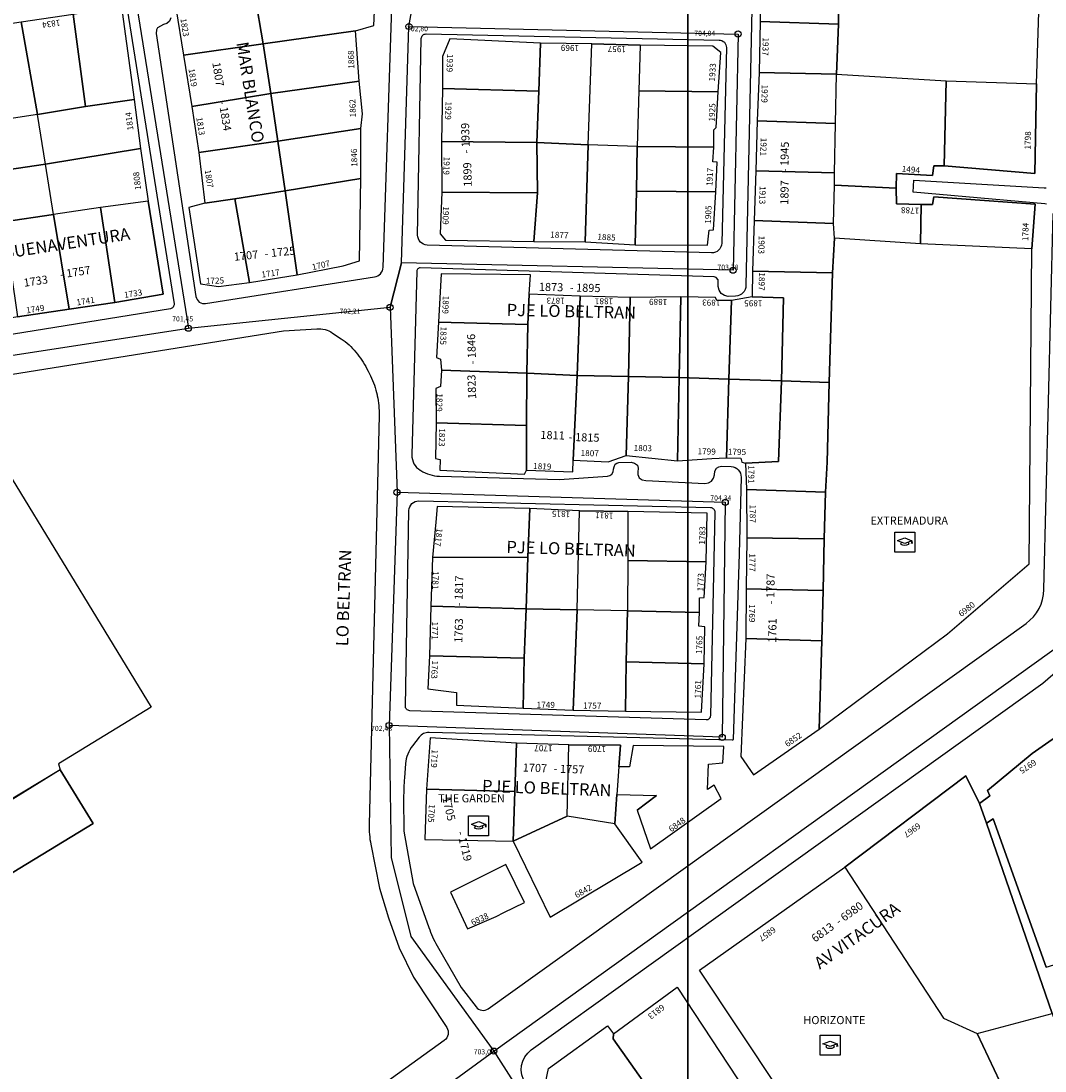
# Model space of a CAD drawing. Extents: x 349900 to 359800, y 6302173 to 6311512.
# Drawn here: x 354235 to 354489, y 6304634 to 6304895 of the extents above; entities that cross this region are included whole.
import ezdxf

# ---------------------------------------------------------------- set-up
doc = ezdxf.new("R2010")
doc.units = 0
doc.header["$MEASUREMENT"] = 0
doc.layers.get('0').update_dxf_attribs({"linetype": 'CONTINUOUS'})
for name, color, linetype in [('1010', 7, 'CONTINUOUS'), ('1400', 7, 'CONTINUOUS'), ('1500', 7, 'CONTINUOUS'), ('2000', 7, 'CONTINUOUS'), ('2510', 7, 'CONTINUOUS'), ('LIMITE_PREDIAL', 7, 'CONTINUOUS')]:
    doc.layers.add(name, color=color, linetype=linetype)

msp = doc.modelspace()

# ---------------------------------------------------------------- linework, layer by layer
at = {"color": 3}
for points in [[(353500, 6304600), (354400, 6304600), (354400, 6305200), (353500, 6305200), (353500, 6304600)], [(354400, 6304600), (355300, 6304600), (355300, 6305200), (354400, 6305200), (354400, 6304600)]]:
    msp.add_lwpolyline(points, dxfattribs=at)
at = {"color": 10}
for points in [[(354330.85, 6304893.34), (354335.11, 6304917.05), (354350.17, 6304951.77)], [(354233.53, 6304900.67), (354262.62, 6304903.03), (354276.15, 6304818.48)], [(354326.16, 6304823.69), (354328.98, 6304834.74), (354330.85, 6304893.34)], [(354330.85, 6304893.34), (354412.52, 6304891.47)], [(354412.52, 6304891.47), (354411.27, 6304832.87)], [(354411.27, 6304832.87), (354328.98, 6304834.74), (354326.16, 6304823.69)], [(354276.15, 6304818.48), (354326.16, 6304823.69)], [(354326.16, 6304823.69), (354327.88, 6304777.79)], [(354218.54, 6304809.66), (354276.15, 6304818.48)], [(354327.88, 6304777.79), (354325.92, 6304719.93)], [(354327.88, 6304777.79), (354409.32, 6304775.31)], [(354409.32, 6304775.31), (354408.57, 6304717)], [(354351.91, 6304639.15), (354489.78, 6304738.05), (354504.33, 6304748.45)], [(354325.92, 6304719.93), (354326.41, 6304687.2), (354331.31, 6304667.59), (354351.91, 6304639.15)], [(354408.57, 6304717), (354325.92, 6304719.93)], [(354273.64, 6304581.95), (354351.91, 6304639.15)], [(354351.91, 6304639.15), (354361.53, 6304624.07), (354458.71, 6304487.93), (354466.73, 6304473.91), (354496.25, 6304390.61)]]:
    msp.add_lwpolyline(points, dxfattribs=at)
at = {"color": 4}
for points in [[(354451.39, 6304762.96), (354451.39, 6304767.91), (354456.33, 6304767.91), (354456.33, 6304762.96), (354451.39, 6304762.96)], [(354452.09, 6304765.79), (354453.89, 6304766.47), (354455.62, 6304765.78), (354453.89, 6304765.1), (354452.09, 6304765.78)], [(354453.07, 6304765.41), (354452.77, 6304764.92)], [(354454.71, 6304765.42), (354454.89, 6304764.92)], [(354455.62, 6304765.78), (354455.48, 6304765.12)], [(354455.62, 6304765.78), (354455.51, 6304765.12)], [(354455.62, 6304765.78), (354455.53, 6304765.12)], [(354455.62, 6304765.78), (354455.58, 6304765.12)], [(354455.62, 6304765.78), (354455.61, 6304765.12)], [(354455.62, 6304765.78), (354455.64, 6304765.12)], [(354455.62, 6304765.78), (354455.69, 6304765.12)], [(354345.65, 6304692.58), (354345.65, 6304697.53), (354350.59, 6304697.53), (354350.59, 6304692.58), (354345.65, 6304692.58)], [(354346.35, 6304695.41), (354348.15, 6304696.09), (354349.88, 6304695.4), (354348.15, 6304694.72), (354346.35, 6304695.4)], [(354347.33, 6304695.03), (354347.03, 6304694.54)], [(354348.97, 6304695.04), (354349.15, 6304694.54)], [(354349.88, 6304695.4), (354349.74, 6304694.74)], [(354349.88, 6304695.4), (354349.77, 6304694.74)], [(354349.88, 6304695.4), (354349.79, 6304694.74)], [(354349.88, 6304695.4), (354349.84, 6304694.74)], [(354349.88, 6304695.4), (354349.87, 6304694.74)], [(354349.88, 6304695.4), (354349.9, 6304694.74)], [(354349.88, 6304695.4), (354349.95, 6304694.74)], [(354432.86, 6304638.14), (354432.86, 6304643.09), (354437.8, 6304643.09), (354437.8, 6304638.14), (354432.86, 6304638.14)], [(354433.56, 6304640.97), (354435.36, 6304641.65), (354437.09, 6304640.96), (354435.36, 6304640.28), (354433.56, 6304640.96)], [(354434.54, 6304640.59), (354434.24, 6304640.1)], [(354436.18, 6304640.6), (354436.36, 6304640.1)], [(354437.09, 6304640.96), (354436.95, 6304640.3)], [(354437.09, 6304640.96), (354436.98, 6304640.3)], [(354437.09, 6304640.96), (354437, 6304640.3)], [(354437.09, 6304640.96), (354437.05, 6304640.3)], [(354437.09, 6304640.96), (354437.08, 6304640.3)], [(354437.09, 6304640.96), (354437.11, 6304640.3)], [(354437.09, 6304640.96), (354437.16, 6304640.3)]]:
    msp.add_lwpolyline(points, dxfattribs=at)
for centre in [(354453.84, 6304766.99), (354348.1, 6304696.61), (354435.31, 6304642.17)]:
    msp.add_arc(centre, 2.33, 242.6955, 296.9155, dxfattribs=at)
at = {"layer": '1400', "color": 2}
for points in [[(354464.5, 6304742.65), (354484.7, 6304760.05), (354485.4, 6304838.15), (354486.2, 6304849.25), (354461.1, 6304851.05), (354460.7, 6304849.15), (354457.9, 6304849.15), (354451.8, 6304849.35), (354451.7, 6304853.25), (354451.8, 6304856.85), (354460.7, 6304856.35), (354461.1, 6304858.75), (354463.6, 6304858.75), (354486.1, 6304856.85), (354486.5, 6304879.15), (354488.3, 6304932.35)], [(354273, 6304898), (354274.9, 6304886.2), (354277, 6304873.5), (354278.7, 6304862.1), (354280.2, 6304849.5), (354276.2, 6304848.4), (354279.1, 6304829.5), (354283.6, 6304828.8), (354291.3, 6304829.8), (354303.1, 6304831.7), (354314.5, 6304834), (354318.6, 6304835.2), (354318.9, 6304855.6), (354318.9, 6304868), (354319.3, 6304871.7), (354318.5, 6304879.8), (354317.6, 6304892.3), (354322.1, 6304893.6), (354322.7, 6304906.1)], [(354417.9, 6304901.85), (354418, 6304894.55), (354417.7, 6304881.95), (354417.2, 6304869.95), (354416.9, 6304857.55), (354416.5, 6304845.25), (354416.1, 6304832.65), (354416, 6304826.25), (354410.9, 6304825.35), (354407.2, 6304825.35), (354406.9, 6304826.15), (354398.3, 6304826.25), (354385.7, 6304826.15), (354373.3, 6304826.45), (354360.7, 6304826.95), (354361, 6304831.75), (354338.8, 6304831.95), (354338.2, 6304819.95), (354337.7, 6304811.25), (354338.7, 6304810.85), (354338.9, 6304808.05), (354338.7, 6304804.05), (354337.5, 6304803.55), (354337.6, 6304795.05), (354337.4, 6304786.15), (354338.6, 6304785.95), (354338.5, 6304783.25), (354359.5, 6304782.25), (354360, 6304783.25), (354371.5, 6304782.85), (354371.6, 6304785.75), (354380.3, 6304785.35), (354384.7, 6304786.95), (354397.5, 6304785.55), (354406, 6304786.15), (354409.6, 6304786.35), (354413.2, 6304786.25), (354413.4, 6304785.25), (354414.3, 6304785.05), (354414.6, 6304778.45), (354414.7, 6304766.45), (354414.5, 6304753.85), (354414.4, 6304741.55), (354413.2, 6304712.25), (354416.3, 6304707.65), (354432.6, 6304719.05), (354464.5, 6304742.65)], [(354211.05, 6304889.4), (354212.15, 6304891.2), (354222.55, 6304892.7), (354234.65, 6304894.5), (354247.55, 6304896.4), (354257.55, 6304898.1), (354259.65, 6304897), (354262.65, 6304875.2), (354264.25, 6304863.1), (354266.15, 6304850), (354269.85, 6304826.9), (354257.85, 6304824.9), (354246.55, 6304823.2), (354233.75, 6304821.3), (354223.75, 6304819.5), (354221.35, 6304821.3), (354218.45, 6304842.9), (354216.55, 6304855.6), (354214.55, 6304867.7), (354211.05, 6304889.4)], [(354408.2, 6304886.9), (354406.2, 6304888.5), (354388.2, 6304888.7), (354376.2, 6304889), (354363.5, 6304889.2), (354341, 6304890.3), (354339.2, 6304885.9), (354339.2, 6304878), (354338.9, 6304864.8), (354339, 6304852.2), (354338.6, 6304841.9), (354339.9, 6304840.3), (354361.8, 6304840), (354374.6, 6304839.9), (354387, 6304839.2), (354404.9, 6304839.1), (354405.3, 6304842.8), (354406.4, 6304842.9), (354407, 6304852.3), (354407.3, 6304859.7), (354406.2, 6304859.8), (354406.5, 6304863.4), (354406.5, 6304867.7), (354407.1, 6304868.3), (354407.6, 6304877.1), (354408.2, 6304886.9)], [(354182.7, 6304671.8), (354153.8, 6304719.9), (354152.8, 6304719.1), (354147.2, 6304728.8), (354229.3, 6304779.2), (354232.4, 6304781), (354266.9, 6304724.5), (354243.9, 6304710.4), (354244.3, 6304708.9), (354252.5, 6304695.6), (354179.6, 6304651.3), (354171.4, 6304664), (354182.7, 6304671.8)], [(354402.95, 6304748), (354402.95, 6304751.6), (354404.05, 6304751.7), (354404.55, 6304760.5), (354404.85, 6304772.6), (354385.15, 6304773), (354373.15, 6304773.2), (354360.85, 6304773.8), (354337.85, 6304774.3), (354337.55, 6304770.4), (354336.65, 6304761.6), (354336.25, 6304749.5), (354335.95, 6304737.2), (354335.55, 6304729), (354342.65, 6304728.1), (354342.65, 6304725), (354359.15, 6304724.2), (354371.55, 6304723.7), (354384.55, 6304723.5), (354403.45, 6304723.2), (354404.05, 6304735.2), (354404.25, 6304744.4), (354402.75, 6304744.6), (354402.95, 6304748)], [(354474.6, 6304587), (354475.79, 6304587.91), (354473.3, 6304588.4), (354463.6, 6304597.5), (354456, 6304590.1), (354442.1, 6304600.3), (354402.9, 6304659.2), (354439, 6304684.8), (354469, 6304707.4), (354472.4, 6304700.6), (354475, 6304702.5), (354474.4, 6304703.8), (354485.5, 6304713), (354494.8, 6304719.5)], [(354404.9, 6304704.05), (354405.2, 6304710.35), (354408.7, 6304710.65), (354409, 6304714.75), (354386.5, 6304714.95), (354385.6, 6304709.65), (354382.9, 6304709.65), (354383.3, 6304715.05), (354370.5, 6304715.15), (354357.5, 6304715.55), (354336.1, 6304716.85), (354335.2, 6304704.15), (354334.8, 6304691.65), (354356.7, 6304691.25), (354365.9, 6304672.35), (354388.7, 6304686.05), (354381.9, 6304695.55), (354382.4, 6304702.85), (354392.3, 6304702.55), (354387.5, 6304698.95), (354390.8, 6304689.35), (354408.3, 6304701.85), (354406.6, 6304705.15)], [(354488.9, 6304660), (354475.8, 6304696.8), (354474.1, 6304695.7), (354490.4, 6304648.5)], [(354352.5, 6304672.55), (354354.4, 6304673.55), (354359.5, 6304676.05), (354354.9, 6304685.45), (354341.17, 6304678.59), (354345.4, 6304669.45), (354352.5, 6304672.55)], [(354364.7, 6304631.3), (354365.5, 6304634.8), (354380.1, 6304645.4), (354381.6, 6304643.4), (354397.4, 6304655), (354416.47, 6304625.95)]]:
    msp.add_lwpolyline(points, dxfattribs=at)
at = {"layer": '1500', "color": 10}
for centre in [(354330.84, 6304893.34), (354412.51, 6304891.47), (354411.26, 6304832.87), (354326.15, 6304823.69), (354276.14, 6304818.48), (354327.87, 6304777.79), (354409.31, 6304775.31), (354325.91, 6304719.93), (354408.56, 6304717), (354351.9, 6304639.15)]:
    msp.add_circle(centre, 0.759, dxfattribs=at)
at = {"layer": '2000', "color": 1}
for points in [[(354271.76, 6304895.49), (354271.4, 6304894.7), (354270.76, 6304894.11), (354269.94, 6304893.8), (354269.17, 6304893.41), (354268.49, 6304893.04), (354268.22, 6304892.49), (354268.13, 6304891.63), (354278, 6304826.36), (354278.1, 6304825.96), (354278.28, 6304825.59), (354278.53, 6304825.26), (354278.83, 6304824.98), (354279.19, 6304824.77), (354279.58, 6304824.63), (354279.99, 6304824.58), (354280.4, 6304824.6), (354322.3, 6304831.2), (354322.72, 6304831.3), (354323.12, 6304831.48), (354323.48, 6304831.72), (354323.79, 6304832.02), (354324.05, 6304832.37), (354324.25, 6304832.76), (354324.37, 6304833.17), (354324.43, 6304833.6), (354326.69, 6304900.51)], [(354260.65, 6304899.2), (354272.55, 6304824.54)], [(354415.95, 6304897.65), (354414.45, 6304829.05), (354414.4, 6304828.55), (354414.25, 6304828.07), (354414.01, 6304827.63), (354413.69, 6304827.24), (354413.31, 6304826.92), (354412.87, 6304826.67), (354412.4, 6304826.51), (354411.9, 6304826.44), (354410.02, 6304826.36), (354409.09, 6304826.57), (354408.29, 6304827.12), (354407.77, 6304827.92), (354407.58, 6304828.87), (354407.52, 6304829.83), (354407.57, 6304830.51), (354407.04, 6304831.04), (354406.6, 6304831.25), (354333.65, 6304833.45), (354333.49, 6304833.44), (354333.33, 6304833.4), (354333.19, 6304833.33), (354333.06, 6304833.23), (354332.95, 6304833.1), (354332.87, 6304832.96), (354332.82, 6304832.81), (354332.8, 6304832.65), (354331.57, 6304787.05), (354331.59, 6304786.48), (354331.68, 6304785.92), (354331.85, 6304785.38), (354332.09, 6304784.87), (354332.39, 6304784.39), (354332.75, 6304783.95), (354333.17, 6304783.57), (354333.63, 6304783.24), (354333.77, 6304783.16), (354334.3, 6304782.86), (354334.85, 6304782.59), (354335.41, 6304782.36), (354335.99, 6304782.16), (354336.58, 6304782.01), (354337.18, 6304781.89), (354337.79, 6304781.82), (354338.4, 6304781.78), (354368.2, 6304780.95), (354380.08, 6304781.78), (354380.69, 6304781.94), (354381.19, 6304782.32), (354381.51, 6304782.86), (354381.6, 6304783.49), (354381.74, 6304784.09), (354381.97, 6304784.76), (354382.42, 6304785.05), (354382.91, 6304785.17), (354385.99, 6304785.23), (354386.82, 6304785.02), (354387.52, 6304784.52), (354387.75, 6304783.78), (354387.66, 6304782.77), (354387.6, 6304782.16), (354388, 6304781.38), (354388.74, 6304780.91), (354389.59, 6304780.75), (354404.27, 6304779.97), (354405.14, 6304780.1), (354405.88, 6304780.55), (354406.4, 6304781.26), (354406.62, 6304782.1), (354406.73, 6304783.05), (354407.15, 6304783.79), (354407.75, 6304784.14), (354408.36, 6304784.28), (354410.8, 6304784.17), (354411.29, 6304784.1), (354411.76, 6304783.93), (354412.18, 6304783.68), (354412.56, 6304783.36), (354412.86, 6304782.96), (354413.08, 6304782.52), (354413.21, 6304782.04), (354413.24, 6304781.55), (354412.8, 6304762.55), (354411.25, 6304716.48), (354411.24, 6304716.44), (354411.23, 6304716.41), (354411.21, 6304716.38), (354411.19, 6304716.35), (354411.16, 6304716.33), (354411.13, 6304716.32), (354411.09, 6304716.31), (354411.06, 6304716.31)], [(354408.46, 6304839.6), (354408.4, 6304839.11), (354408.25, 6304838.65), (354408, 6304838.22), (354407.68, 6304837.85), (354407.3, 6304837.55), (354406.86, 6304837.33), (354406.39, 6304837.2), (354405.9, 6304837.17), (354335.37, 6304839.11), (354334.9, 6304839.17), (354334.45, 6304839.32), (354334.04, 6304839.56), (354333.68, 6304839.87), (354333.38, 6304840.24), (354333.17, 6304840.67), (354333.04, 6304841.13), (354333, 6304841.6), (354333.91, 6304890.35), (354333.93, 6304890.58), (354334, 6304890.8), (354334.12, 6304891), (354334.27, 6304891.17), (354334.45, 6304891.32), (354334.65, 6304891.42), (354334.87, 6304891.48), (354335.1, 6304891.5), (354407.79, 6304889.99), (354408.15, 6304889.95), (354408.49, 6304889.84), (354408.81, 6304889.66), (354409.09, 6304889.42), (354409.31, 6304889.14), (354409.48, 6304888.81), (354409.57, 6304888.46), (354409.6, 6304888.1), (354408.46, 6304839.6)], [(354455.92, 6304852.24), (354456.11, 6304855.23), (354488.47, 6304853.28), (354488.94, 6304853.3)], [(354489.02, 6304849.24), (354488.59, 6304849.32), (354455.92, 6304852.24)], [(354411.06, 6304716.31), (354335.83, 6304718.19), (354335.48, 6304718.18), (354335.14, 6304718.13), (354334.8, 6304718.04), (354334.48, 6304717.91), (354334.17, 6304717.74), (354333.89, 6304717.54), (354333.63, 6304717.31), (354333.4, 6304717.05), (354331.74, 6304714.92), (354331.38, 6304714.43), (354331.06, 6304713.91), (354330.78, 6304713.37), (354330.54, 6304712.82), (354330.34, 6304712.24), (354330.18, 6304711.66), (354330.07, 6304711.06), (354329.99, 6304710.46), (354329.71, 6304706.94), (354329.66, 6304706.32), (354329.62, 6304705.7), (354329.58, 6304705.07), (354329.56, 6304704.45), (354329.54, 6304703.82), (354329.53, 6304703.2), (354329.52, 6304702.57), (354329.52, 6304701.95), (354329.6, 6304693.75), (354331.9, 6304680.75), (354335.77, 6304669.81), (354335.98, 6304669.22), (354336.21, 6304668.64), (354336.45, 6304668.07), (354336.7, 6304667.5), (354336.97, 6304666.93), (354337.25, 6304666.38), (354337.54, 6304665.83), (354337.85, 6304665.28), (354343.8, 6304654.95), (354347.49, 6304650.1), (354347.77, 6304649.79), (354348.11, 6304649.55), (354348.49, 6304649.37), (354348.9, 6304649.27), (354349.32, 6304649.24), (354349.74, 6304649.3), (354350.14, 6304649.44), (354350.5, 6304649.65), (354483.96, 6304745.27), (354484.92, 6304746.04), (354485.78, 6304746.91), (354486.53, 6304747.88), (354487.17, 6304748.94), (354487.68, 6304750.05), (354488.06, 6304751.22), (354488.3, 6304752.43), (354488.4, 6304753.65), (354490.7, 6304846.95)], [(354272.55, 6304824.54), (354272.56, 6304824.33), (354272.53, 6304824.12), (354272.46, 6304823.92), (354272.35, 6304823.73), (354272.21, 6304823.57), (354272.05, 6304823.45), (354271.85, 6304823.35), (354271.65, 6304823.3), (354224.95, 6304815.8)], [(354217.9, 6304804.8), (354299.7, 6304817.8), (354307.96, 6304818.35), (354308.48, 6304818.36), (354309, 6304818.33), (354309.51, 6304818.26), (354310.02, 6304818.15), (354310.51, 6304818), (354310.99, 6304817.8), (354311.46, 6304817.57), (354311.9, 6304817.3), (354314.02, 6304815.89), (354314.53, 6304815.53), (354315.02, 6304815.16), (354315.5, 6304814.77), (354315.97, 6304814.36), (354316.42, 6304813.93), (354316.85, 6304813.48), (354317.26, 6304813.02), (354317.66, 6304812.54), (354318.04, 6304812.06), (354318.42, 6304811.56), (354318.79, 6304811.06), (354319.15, 6304810.55), (354319.49, 6304810.03), (354319.81, 6304809.5), (354320.12, 6304808.96), (354320.42, 6304808.41), (354320.7, 6304807.86), (354321.3, 6304806.64), (354321.56, 6304806.08), (354321.81, 6304805.51), (354322.04, 6304804.93), (354322.26, 6304804.35), (354322.45, 6304803.76), (354322.63, 6304803.16), (354322.79, 6304802.56), (354322.93, 6304801.96), (354322.97, 6304801.74), (354323.1, 6304801.13), (354323.2, 6304800.52), (354323.28, 6304799.9), (354323.35, 6304799.29), (354323.4, 6304798.67), (354323.43, 6304798.04), (354323.44, 6304797.42), (354323.44, 6304796.8), (354320.96, 6304695.4), (354320.95, 6304694.78), (354320.96, 6304694.15), (354320.99, 6304693.53), (354321.04, 6304692.91), (354321.1, 6304692.29), (354321.17, 6304691.67), (354321.27, 6304691.06), (354321.38, 6304690.45), (354323.5, 6304679.6), (354325.8, 6304672.2), (354328.4, 6304664.8), (354332, 6304657.5)], [(354405.65, 6304774), (354405.87, 6304773.97), (354406.08, 6304773.9), (354406.27, 6304773.8), (354406.44, 6304773.65), (354406.58, 6304773.48), (354406.67, 6304773.28), (354406.73, 6304773.07), (354406.75, 6304772.85), (354405.64, 6304722.33), (354405.61, 6304722.12), (354405.55, 6304721.93), (354405.44, 6304721.75), (354405.31, 6304721.59), (354405.14, 6304721.46), (354404.96, 6304721.37), (354404.76, 6304721.31), (354404.55, 6304721.3), (354331.05, 6304723.6), (354330.83, 6304723.63), (354330.62, 6304723.7), (354330.43, 6304723.81), (354330.26, 6304723.95), (354330.12, 6304724.13), (354330.02, 6304724.33), (354329.96, 6304724.54), (354329.95, 6304724.76), (354330.85, 6304773.3), (354330.9, 6304773.76), (354331.05, 6304774.21), (354331.28, 6304774.61), (354331.58, 6304774.97), (354331.95, 6304775.25), (354332.36, 6304775.47), (354332.81, 6304775.59), (354333.27, 6304775.63), (354405.65, 6304774)], [(354497.16, 6304399.99), (354469.1, 6304475.3), (354465.5, 6304481.6), (354359.8, 6304631.1), (354359.22, 6304632.12), (354358.85, 6304633.23), (354358.7, 6304634.39), (354358.78, 6304635.56), (354359.09, 6304636.69), (354359.61, 6304637.74), (354360.32, 6304638.67), (354361.2, 6304639.44), (354488.1, 6304730.4), (354496.25, 6304737.43)], [(354332, 6304657.5), (354340.2, 6304645), (354340.41, 6304644.6), (354340.54, 6304644.17), (354340.59, 6304643.73), (354340.55, 6304643.28), (354340.42, 6304642.85), (354340.22, 6304642.45), (354339.95, 6304642.09), (354339.61, 6304641.8), (354229.3, 6304562.3)]]:
    msp.add_lwpolyline(points, dxfattribs=at)
at = {"layer": 'LIMITE_PREDIAL', "color": 4}
for points in [[(354438.4, 6304941.85), (354437.9, 6304920.25), (354437.6, 6304906.15), (354437.4, 6304893.95), (354436.9, 6304881.55), (354464.1, 6304879.85), (354486.5, 6304879.15), (354488.3, 6304932.35), (354486.1, 6304937.95), (354438.4, 6304941.85)], [(354317.6, 6304892.3), (354322.1, 6304893.6), (354322.7, 6304906.1), (354292.6, 6304901.2), (354294.7, 6304889), (354317.6, 6304892.3)], [(354418.1, 6304907.05), (354417.9, 6304901.85), (354418, 6304894.55), (354437.4, 6304893.95), (354437.6, 6304906.15), (354418.1, 6304907.05)], [(354273, 6304898), (354274.9, 6304886.2), (354294.7, 6304889), (354292.6, 6304901.2), (354273, 6304898)], [(354247.55, 6304896.4), (354257.55, 6304898.1), (354259.65, 6304897), (354262.65, 6304875.2), (354250.55, 6304873.5), (354247.55, 6304896.4)], [(354234.65, 6304894.5), (354247.55, 6304896.4), (354250.55, 6304873.5), (354238.65, 6304871.5), (354234.65, 6304894.5)], [(354222.55, 6304892.7), (354234.65, 6304894.5), (354238.65, 6304871.5), (354225.65, 6304869.5), (354222.55, 6304892.7)], [(354418, 6304894.55), (354417.7, 6304881.95), (354436.9, 6304881.55), (354437.4, 6304893.95), (354418, 6304894.55)], [(354318.5, 6304879.8), (354317.6, 6304892.3), (354294.7, 6304889), (354296.6, 6304876.7), (354318.5, 6304879.8)], [(354341, 6304890.3), (354339.2, 6304885.9), (354339.2, 6304878), (354363.1, 6304877.3), (354363.5, 6304889.2), (354341, 6304890.3)], [(354274.9, 6304886.2), (354277, 6304873.5), (354296.6, 6304876.7), (354294.7, 6304889), (354274.9, 6304886.2)], [(354376.2, 6304889), (354363.5, 6304889.2), (354363.1, 6304877.3), (354362.6, 6304864.6), (354375.3, 6304864), (354376.2, 6304889)], [(354388.2, 6304888.7), (354387.9, 6304877.4), (354387.5, 6304863.6), (354375.3, 6304864), (354376.2, 6304889), (354388.2, 6304888.7)], [(354408.2, 6304886.9), (354406.2, 6304888.5), (354388.2, 6304888.7), (354387.9, 6304877.4), (354407.6, 6304877.1), (354408.2, 6304886.9)], [(354417.7, 6304881.95), (354417.2, 6304869.95), (354436.7, 6304869.25), (354436.9, 6304881.55), (354417.7, 6304881.95)], [(354318.9, 6304868), (354319.3, 6304871.7), (354318.5, 6304879.8), (354296.6, 6304876.7), (354298.3, 6304864.9), (354318.9, 6304868)], [(354463.6, 6304858.75), (354461.1, 6304858.75), (354460.7, 6304856.35), (354451.8, 6304856.85), (354451.7, 6304853.25), (354436.4, 6304853.95), (354436.4, 6304857.05), (354436.7, 6304869.25), (354436.9, 6304881.55), (354464.1, 6304879.85), (354463.6, 6304858.75)], [(354486.5, 6304879.15), (354486.1, 6304856.85), (354463.6, 6304858.75), (354464.1, 6304879.85), (354486.5, 6304879.15)], [(354277, 6304873.5), (354278.7, 6304862.1), (354298.3, 6304864.9), (354296.6, 6304876.7), (354277, 6304873.5)], [(354339.2, 6304878), (354338.9, 6304864.8), (354362.6, 6304864.6), (354363.1, 6304877.3), (354339.2, 6304878)], [(354407.6, 6304877.1), (354387.9, 6304877.4), (354387.5, 6304863.6), (354406.5, 6304863.4), (354406.5, 6304867.7), (354407.1, 6304868.3), (354407.6, 6304877.1)], [(354262.65, 6304875.2), (354264.25, 6304863.1), (354240.65, 6304859.2), (354238.65, 6304871.5), (354250.55, 6304873.5), (354262.65, 6304875.2)], [(354214.55, 6304867.7), (354216.55, 6304855.6), (354240.65, 6304859.2), (354238.65, 6304871.5), (354225.65, 6304869.5), (354214.55, 6304867.7)], [(354417.2, 6304869.95), (354416.9, 6304857.55), (354436.4, 6304857.05), (354436.7, 6304869.25), (354417.2, 6304869.95)], [(354318.9, 6304855.6), (354318.9, 6304868), (354298.3, 6304864.9), (354300.1, 6304852.6), (354318.9, 6304855.6)], [(354278.7, 6304862.1), (354280.2, 6304849.5), (354287.6, 6304850.6), (354300.1, 6304852.6), (354298.3, 6304864.9), (354278.7, 6304862.1)], [(354338.9, 6304864.8), (354339, 6304852.2), (354362.7, 6304852.1), (354362.6, 6304864.6), (354338.9, 6304864.8)], [(354361.8, 6304840), (354374.6, 6304839.9), (354375.3, 6304864), (354362.6, 6304864.6), (354362.7, 6304852.1), (354361.8, 6304840)], [(354387, 6304839.2), (354387.3, 6304852.5), (354387.5, 6304863.6), (354375.3, 6304864), (354374.6, 6304839.9), (354387, 6304839.2)], [(354266.15, 6304850), (354254.35, 6304848.4), (354242.65, 6304846.7), (354240.65, 6304859.2), (354264.25, 6304863.1), (354266.15, 6304850)], [(354407.3, 6304859.7), (354406.2, 6304859.8), (354406.5, 6304863.4), (354387.5, 6304863.6), (354387.3, 6304852.5), (354407, 6304852.3), (354407.3, 6304859.7)], [(354216.55, 6304855.6), (354218.45, 6304842.9), (354230.35, 6304844.9), (354242.65, 6304846.7), (354240.65, 6304859.2), (354216.55, 6304855.6)], [(354416.9, 6304857.55), (354416.5, 6304845.25), (354436.2, 6304844.45), (354436.4, 6304853.95), (354436.4, 6304857.05), (354416.9, 6304857.55)], [(354303.1, 6304831.7), (354314.5, 6304834), (354318.6, 6304835.2), (354318.9, 6304855.6), (354300.1, 6304852.6), (354303.1, 6304831.7)], [(354451.7, 6304853.25), (354451.8, 6304849.35), (354457.9, 6304849.15), (354457.8, 6304839.45), (354436.4, 6304840.85), (354436.2, 6304844.45), (354436.4, 6304853.95), (354451.7, 6304853.25)], [(354291.3, 6304829.8), (354303.1, 6304831.7), (354300.1, 6304852.6), (354287.6, 6304850.6), (354291.3, 6304829.8)], [(354339, 6304852.2), (354338.6, 6304841.9), (354339.9, 6304840.3), (354361.8, 6304840), (354362.7, 6304852.1), (354339, 6304852.2)], [(354405.3, 6304842.8), (354406.4, 6304842.9), (354407, 6304852.3), (354387.3, 6304852.5), (354387, 6304839.2), (354404.9, 6304839.1), (354405.3, 6304842.8)], [(354457.9, 6304849.15), (354460.7, 6304849.15), (354461.1, 6304851.05), (354486.2, 6304849.25), (354485.4, 6304838.15), (354457.8, 6304839.45), (354457.9, 6304849.15)], [(354246.55, 6304823.2), (354257.85, 6304824.9), (354254.35, 6304848.4), (354242.65, 6304846.7), (354246.55, 6304823.2)], [(354257.85, 6304824.9), (354269.85, 6304826.9), (354266.15, 6304850), (354254.35, 6304848.4), (354257.85, 6304824.9)], [(354280.2, 6304849.5), (354276.2, 6304848.4), (354279.1, 6304829.5), (354283.6, 6304828.8), (354291.3, 6304829.8), (354287.6, 6304850.6), (354280.2, 6304849.5)], [(354233.75, 6304821.3), (354246.55, 6304823.2), (354242.65, 6304846.7), (354230.35, 6304844.9), (354233.75, 6304821.3)], [(354416.5, 6304845.25), (354416.1, 6304832.65), (354435.9, 6304832.25), (354436.4, 6304840.85), (354436.2, 6304844.45), (354416.5, 6304845.25)], [(354432.6, 6304719.05), (354464.5, 6304742.65), (354484.7, 6304760.05), (354485.4, 6304838.15), (354457.8, 6304839.45), (354436.4, 6304840.85), (354435.9, 6304832.25), (354435.1, 6304805.05), (354434.6, 6304785.25), (354434.2, 6304777.85), (354433.9, 6304766.25), (354433.6, 6304753.45), (354433.3, 6304740.95), (354432.6, 6304719.05)], [(354416.1, 6304832.65), (354416, 6304826.25), (354423.8, 6304826.05), (354423.3, 6304805.45), (354435.1, 6304805.05), (354435.9, 6304832.25), (354416.1, 6304832.65)], [(354360.7, 6304826.95), (354361, 6304831.75), (354338.8, 6304831.95), (354338.2, 6304819.95), (354360.3, 6304819.45), (354360.7, 6304826.95)], [(354373.3, 6304826.45), (354360.7, 6304826.95), (354360.3, 6304819.45), (354360.1, 6304807.35), (354372.6, 6304806.75), (354373.3, 6304826.45)], [(354385.7, 6304826.15), (354373.3, 6304826.45), (354372.6, 6304806.75), (354385.3, 6304806.55), (354385.7, 6304826.15)], [(354398.3, 6304826.25), (354385.7, 6304826.15), (354385.3, 6304806.55), (354397.9, 6304806.25), (354398.3, 6304826.25)], [(354410.9, 6304825.35), (354407.2, 6304825.35), (354406.9, 6304826.15), (354398.3, 6304826.25), (354397.9, 6304806.25), (354410.2, 6304805.85), (354410.9, 6304825.35)], [(354416, 6304826.25), (354410.9, 6304825.35), (354410.2, 6304805.85), (354423.3, 6304805.45), (354423.8, 6304826.05), (354416, 6304826.25)], [(354338.2, 6304819.95), (354337.7, 6304811.25), (354338.7, 6304810.85), (354338.9, 6304808.05), (354360.1, 6304807.35), (354360.3, 6304819.45), (354338.2, 6304819.95)], [(354338.9, 6304808.05), (354338.7, 6304804.05), (354337.5, 6304803.55), (354337.6, 6304795.05), (354360, 6304794.35), (354360.1, 6304807.35), (354338.9, 6304808.05)], [(354360, 6304783.25), (354371.5, 6304782.85), (354371.6, 6304785.75), (354372.6, 6304806.75), (354360.1, 6304807.35), (354360, 6304794.35), (354360, 6304783.25)], [(354371.6, 6304785.75), (354380.3, 6304785.35), (354384.7, 6304786.95), (354385.3, 6304806.55), (354372.6, 6304806.75), (354371.6, 6304785.75)], [(354384.7, 6304786.95), (354397.5, 6304785.55), (354397.9, 6304806.25), (354385.3, 6304806.55), (354384.7, 6304786.95)], [(354397.5, 6304785.55), (354406, 6304786.15), (354409.6, 6304786.35), (354410.2, 6304805.85), (354397.9, 6304806.25), (354397.5, 6304785.55)], [(354409.6, 6304786.35), (354413.2, 6304786.25), (354413.4, 6304785.25), (354414.3, 6304785.05), (354422.5, 6304785.45), (354423.3, 6304805.45), (354410.2, 6304805.85), (354409.6, 6304786.35)], [(354414.6, 6304778.45), (354434.2, 6304777.85), (354434.6, 6304785.25), (354435.1, 6304805.05), (354423.3, 6304805.45), (354422.5, 6304785.45), (354414.3, 6304785.05), (354414.6, 6304778.45)], [(354337.6, 6304795.05), (354337.4, 6304786.15), (354338.6, 6304785.95), (354338.5, 6304783.25), (354359.5, 6304782.25), (354360, 6304783.25), (354360, 6304794.35), (354337.6, 6304795.05)], [(354153.8, 6304719.9), (354152.8, 6304719.1), (354147.2, 6304728.8), (354229.3, 6304779.2), (354232.4, 6304781), (354266.9, 6304724.5), (354243.9, 6304710.4), (354244.3, 6304708.9), (354182.7, 6304671.8), (354153.8, 6304719.9)], [(354414.6, 6304778.45), (354414.7, 6304766.45), (354433.9, 6304766.25), (354434.2, 6304777.85), (354414.6, 6304778.45)], [(354360.35, 6304761.7), (354360.85, 6304773.8), (354337.85, 6304774.3), (354337.55, 6304770.4), (354336.65, 6304761.6), (354360.35, 6304761.7)], [(354373.15, 6304773.2), (354360.85, 6304773.8), (354360.35, 6304761.7), (354359.95, 6304748.9), (354372.55, 6304748.6), (354373.15, 6304773.2)], [(354385.15, 6304773), (354385.15, 6304760.9), (354385.05, 6304748.4), (354372.55, 6304748.6), (354373.15, 6304773.2), (354385.15, 6304773)], [(354404.85, 6304772.6), (354385.15, 6304773), (354385.15, 6304760.9), (354404.55, 6304760.5), (354404.85, 6304772.6)], [(354414.7, 6304766.45), (354414.5, 6304753.85), (354433.6, 6304753.45), (354433.9, 6304766.25), (354414.7, 6304766.45)], [(354336.65, 6304761.6), (354336.25, 6304749.5), (354359.95, 6304748.9), (354360.35, 6304761.7), (354336.65, 6304761.6)], [(354385.15, 6304760.9), (354385.05, 6304748.4), (354402.95, 6304748), (354402.95, 6304751.6), (354404.05, 6304751.7), (354404.55, 6304760.5), (354385.15, 6304760.9)], [(354414.5, 6304753.85), (354414.4, 6304741.55), (354433.3, 6304740.95), (354433.6, 6304753.45), (354414.5, 6304753.85)], [(354336.25, 6304749.5), (354335.95, 6304737.2), (354359.45, 6304736.6), (354359.95, 6304748.9), (354336.25, 6304749.5)], [(354359.15, 6304724.2), (354371.55, 6304723.7), (354372.55, 6304748.6), (354359.95, 6304748.9), (354359.45, 6304736.6), (354359.15, 6304724.2)], [(354371.55, 6304723.7), (354384.55, 6304723.5), (354384.75, 6304735.7), (354385.05, 6304748.4), (354372.55, 6304748.6), (354371.55, 6304723.7)], [(354404.25, 6304744.4), (354402.75, 6304744.6), (354402.95, 6304748), (354385.05, 6304748.4), (354384.75, 6304735.7), (354404.05, 6304735.2), (354404.25, 6304744.4)], [(354414.4, 6304741.55), (354413.2, 6304712.25), (354416.3, 6304707.65), (354432.6, 6304719.05), (354433.3, 6304740.95), (354414.4, 6304741.55)], [(354335.95, 6304737.2), (354335.55, 6304729), (354342.65, 6304728.1), (354342.65, 6304725), (354359.15, 6304724.2), (354359.45, 6304736.6), (354335.95, 6304737.2)], [(354404.05, 6304735.2), (354384.75, 6304735.7), (354384.55, 6304723.5), (354403.45, 6304723.2), (354404.05, 6304735.2)], [(354472.4, 6304700.6), (354474.1, 6304695.7), (354475.8, 6304696.8), (354488.9, 6304660), (354494.9, 6304661.8), (354497.3, 6304654.9), (354508.9, 6304658.6), (354513.6, 6304662.5), (354508.5, 6304679.7), (354494.8, 6304719.5), (354485.5, 6304713), (354474.4, 6304703.8), (354475, 6304702.5), (354472.4, 6304700.6)], [(354357.5, 6304715.55), (354336.1, 6304716.85), (354335.2, 6304704.15), (354357.1, 6304703.55), (354357.5, 6304715.55)], [(354370.5, 6304715.15), (354357.5, 6304715.55), (354357.1, 6304703.55), (354356.7, 6304691.25), (354370.1, 6304697.45), (354370.5, 6304715.15)], [(354370.5, 6304715.15), (354383.3, 6304715.05), (354382.9, 6304709.65), (354382.4, 6304702.85), (354381.9, 6304695.55), (354370.1, 6304697.45), (354370.5, 6304715.15)], [(354386.5, 6304714.95), (354385.6, 6304709.65), (354382.9, 6304709.65), (354382.4, 6304702.85), (354392.3, 6304702.55), (354387.5, 6304698.95), (354392.3, 6304702.55), (354387.5, 6304698.95), (354390.8, 6304689.35), (354408.3, 6304701.85), (354406.6, 6304705.15), (354404.9, 6304704.05), (354405.2, 6304710.35), (354408.7, 6304710.65), (354409, 6304714.75), (354386.5, 6304714.95)], [(354189.3, 6304674.9), (354171.4, 6304664), (354179.6, 6304651.3), (354252.5, 6304695.6), (354244.3, 6304708.9), (354189.3, 6304674.9)], [(354474.1, 6304695.7), (354472.4, 6304700.6), (354469, 6304707.4), (354439, 6304684.8), (354463.5, 6304647.3), (354471.8, 6304643.5), (354490.4, 6304648.5), (354474.1, 6304695.7)], [(354335.2, 6304704.15), (354334.8, 6304691.65), (354356.7, 6304691.25), (354357.1, 6304703.55), (354335.2, 6304704.15)], [(354356.7, 6304691.25), (354365.9, 6304672.35), (354388.7, 6304686.05), (354381.9, 6304695.55), (354370.1, 6304697.45), (354356.7, 6304691.25)], [(354345.4, 6304669.45), (354352.5, 6304672.55), (354354.4, 6304673.55), (354359.5, 6304676.05), (354354.9, 6304685.45), (354341.17, 6304678.59), (354345.4, 6304669.45)], [(354439, 6304684.8), (354463.5, 6304647.3), (354471.8, 6304643.5), (354492.2, 6304600.4), (354475.79, 6304587.91), (354473.3, 6304588.4), (354463.6, 6304597.5), (354456, 6304590.1), (354442.1, 6304600.3), (354402.9, 6304659.2), (354439, 6304684.8)], [(354381.6, 6304643.4), (354397.4, 6304655), (354416.47, 6304625.95), (354401, 6304614.6), (354381.5, 6304642.2), (354381.6, 6304643.4)], [(354490.4, 6304648.5), (354495.5, 6304634.2), (354525.4, 6304645), (354530.6, 6304630.4), (354485.3, 6304615), (354471.8, 6304643.5), (354490.4, 6304648.5)], [(354401, 6304614.6), (354385.1, 6304603.1), (354364.7, 6304631.3), (354365.5, 6304634.8), (354380.1, 6304645.4), (354381.6, 6304643.4), (354381.5, 6304642.2), (354401, 6304614.6)]]:
    msp.add_lwpolyline(points, dxfattribs=at)

# ---------------------------------------------------------------- texts
at = {"color": 1}
for s, p in [('702,80', (354330.35, 6304892.15)), ('704,04', (354401.64, 6304891.03)), ('703,78', (354407.39, 6304833)), ('702,21', (354313.63, 6304822.09)), ('701,45', (354272.1, 6304820.18)), ('704,34', (354405.61, 6304775.74)), ('702,48', (354321.44, 6304718.59)), ('703,00', (354346.91, 6304638.35))]:
    msp.add_text(s, height=1.25, dxfattribs=at).set_placement(p)
at = {"color": 10}
for s, rotation, p in [('MAR BLANCO', 279.0877, (354288, 6304889.29)), ('BUENAVENTURA', 8.709, (354230.44, 6304835.7)), ('PJE LO BELTRAN', 358.6716, (354355.06, 6304821.56)), ('PJE LO BELTRAN', 358.2705, (354354.98, 6304762.76)), ('LO BELTRAN', 88.0636, (354315.74, 6304739.56)), ('PJE LO BELTRAN', 357.984, (354348.94, 6304703.47)), ('AV VITACURA', 35.638, (354432.77, 6304659.33))]:
    msp.add_text(s, height=3, rotation=rotation, dxfattribs=at).set_placement(p)
at = {"color": 4}
for s, p in [('EXTREMADURA', (354445.33, 6304769.77)), ('THE GARDEN', (354338.08, 6304700.86)), ('HORIZONTE', (354428.69, 6304645.84))]:
    msp.add_text(s, height=2, dxfattribs=at).set_placement(p)
at = {"layer": '1010', "color": 10}
for s, rotation, p in [('1807', 279.0877, (354282.04, 6304884.33)), (' - 1834', 279.0877, (354283.53, 6304875.4)), (' - 1939', 91.6159, (354345.98, 6304861.25)), (' - 1945', 88.7512, (354424.95, 6304856.54)), ('1899', 91.6159, (354346.45, 6304853.61)), ('1897', 88.7512, (354424.95, 6304849.1)), ('1707', 5.9588, (354287.5, 6304835.2)), (' - 1725', 5.9588, (354294.53, 6304835.93)), (' - 1757', 8.709, (354243.84, 6304830.74)), ('1733', 8.709, (354235.4, 6304828.75)), ('1873', 358.6716, (354363.05, 6304827.78)), (' - 1895', 358.6716, (354370.12, 6304827.62)), (' - 1846', 92.121, (354347.54, 6304808.91)), ('1823', 92.121, (354347.54, 6304800.97)), ('1811', 358.2705, (354363.42, 6304791.04)), (' - 1815', 358.2705, (354369.87, 6304790.55)), (' - 1817', 88.0636, (354344.07, 6304748.87)), (' - 1787', 89.2668, (354421.48, 6304749.36)), ('1763', 88.0636, (354344.07, 6304740.43)), ('1761', 89.2668, (354421.97, 6304740.43)), ('1707', 357.984, (354359.04, 6304708.52)), (' - 1757', 357.984, (354366.11, 6304708.27)), ('1705', 283.0984, (354339.11, 6304701.98)), (' - 1719', 284.0152, (354342.58, 6304694.04)), (' - 6980', 35.638, (354437.07, 6304669.96)), ('6813', 35.638, (354431.6, 6304666.04))]:
    msp.add_text(s, height=2, rotation=rotation, dxfattribs=at).set_placement(p)
at = {"layer": '2510', "color": 4}
for s, rotation, p in [('1834', 188.0447, (354244.23, 6304895.06)), ('1823', 279.0877, (354274.13, 6304895.23)), ('1937', 268.8318, (354418.62, 6304890.64)), ('1868', 91.7305, (354317.32, 6304882.89)), ('1969', 178.7628, (354373.08, 6304888.71)), ('1957', 178.7628, (354384.72, 6304888.45)), ('1939', 268.2015, (354340.3, 6304886.58)), ('1819', 279.0877, (354276.13, 6304882.79)), ('1933', 87.0323, (354406.77, 6304879.67)), ('1929', 268.8318, (354418.38, 6304878.96)), ('1862', 91.7305, (354317.69, 6304870.8)), ('1929', 268.2015, (354339.93, 6304874.76)), ('1925', 87.0323, (354406.68, 6304869.72)), ('1814', 97.4028, (354262.5, 6304867.68)), ('1813', 279.0877, (354278.07, 6304870.72)), ('1798', 88.5793, (354485.07, 6304862.79)), ('1921', 268.8318, (354418.11, 6304865.76)), ('1846', 91.7305, (354318.06, 6304858.54)), ('1919', 268.2015, (354339.5, 6304861.08)), ('1494', 354.5463, (354453.04, 6304857.33)), ('1808', 97.4028, (354264.42, 6304852.9)), ('1807', 279.0877, (354280.16, 6304857.7)), ('1917', 87.0323, (354406.12, 6304853.72)), ('1913', 268.8318, (354417.86, 6304853.79)), ('1909', 268.2015, (354339.31, 6304848.74)), ('1905', 87.0323, (354405.72, 6304844.36)), ('1788', 178.0753, (354457.48, 6304848.38)), ('1784', 88.5793, (354484.49, 6304840.09)), ('1877', 356.5516, (354365.84, 6304841.01)), ('1885', 356.5516, (354377.55, 6304840.47)), ('1903', 268.8318, (354417.61, 6304841.46)), ('1707', 13.4072, (354306.97, 6304832.87)), ('1717', 7.9068, (354294.35, 6304831.03)), ('1725', 1.2605, (354280.45, 6304829.49)), ('1897', 267.9724, (354417.71, 6304832.38)), ('1733', 8.9954, (354260.28, 6304825.99)), ('1741', 8.9954, (354248.48, 6304824.12)), ('1899', 268.2588, (354339.26, 6304826.6)), ('1873', 179.2785, (354369.52, 6304826.03)), ('1881', 179.2785, (354381.53, 6304825.89)), ('1889', 179.2785, (354394.95, 6304825.72)), ('1893', 179.2785, (354408.12, 6304825.56)), ('1895', 179.2785, (354418.57, 6304825.39)), ('1749', 8.9954, (354236, 6304822.15)), ('1835', 268.2588, (354338.7, 6304818.9)), ('1829', 268.2588, (354337.72, 6304802.35)), ('1823', 268.2588, (354338.35, 6304793.69)), ('1807', 358.1559, (354373.4, 6304786.82)), ('1803', 358.6716, (354386.57, 6304788.05)), ('1799', 358.6716, (354402.42, 6304787.22)), ('1795', 358.6716, (354409.94, 6304787.11)), ('1819', 357.8121, (354361.64, 6304783.56)), ('1791', 269.6339, (354415.06, 6304784.51)), ('1815', 177.9034, (354370.89, 6304773.08)), ('1811', 177.9034, (354381.6, 6304772.69)), ('1787', 269.6339, (354415.4, 6304774.74)), ('1817', 263.3887, (354337.73, 6304768.93)), ('1783', 88.4074, (354404.29, 6304764.78)), ('1777', 269.6339, (354415.31, 6304762.64)), ('1781', 269.2902, (354336.71, 6304758.24)), ('1773', 88.4074, (354403.89, 6304753.19)), ('1769', 269.6339, (354415.23, 6304750.04)), ('6980', 38.4455, (354467.9, 6304746.8)), ('1771', 269.2902, (354336.56, 6304745.74)), ('1765', 88.4074, (354403.56, 6304737.63)), ('1763', 267.1702, (354336.57, 6304736.08)), ('1761', 88.4074, (354403.23, 6304726.63)), ('1749', 359.0153, (354362.5, 6304724.35)), ('1757', 359.0153, (354374.04, 6304724.15)), ('6852', 34.7785, (354424.75, 6304714.53)), ('1719', 266.941, (354336.52, 6304714.03)), ('1707', 179.5077, (354366.49, 6304715.02)), ('1709', 179.5077, (354379.78, 6304714.84)), ('6975', 213.656, (354485.86, 6304711.65)), ('1705', 266.941, (354335.8, 6304700.41)), ('6848', 35.638, (354395.93, 6304693.41)), ('6967', 215.6613, (354457.12, 6304695.9)), ('6842', 30.3668, (354372.49, 6304677.03)), ('6838', 24.8091, (354346.66, 6304670.27)), ('6857', 215.6613, (354421.18, 6304670.12)), ('6813', 217.6094, (354393.56, 6304650.88))]:
    msp.add_text(s, height=1.5, rotation=rotation, dxfattribs=at).set_placement(p)

doc.saveas('drawing.dxf')
